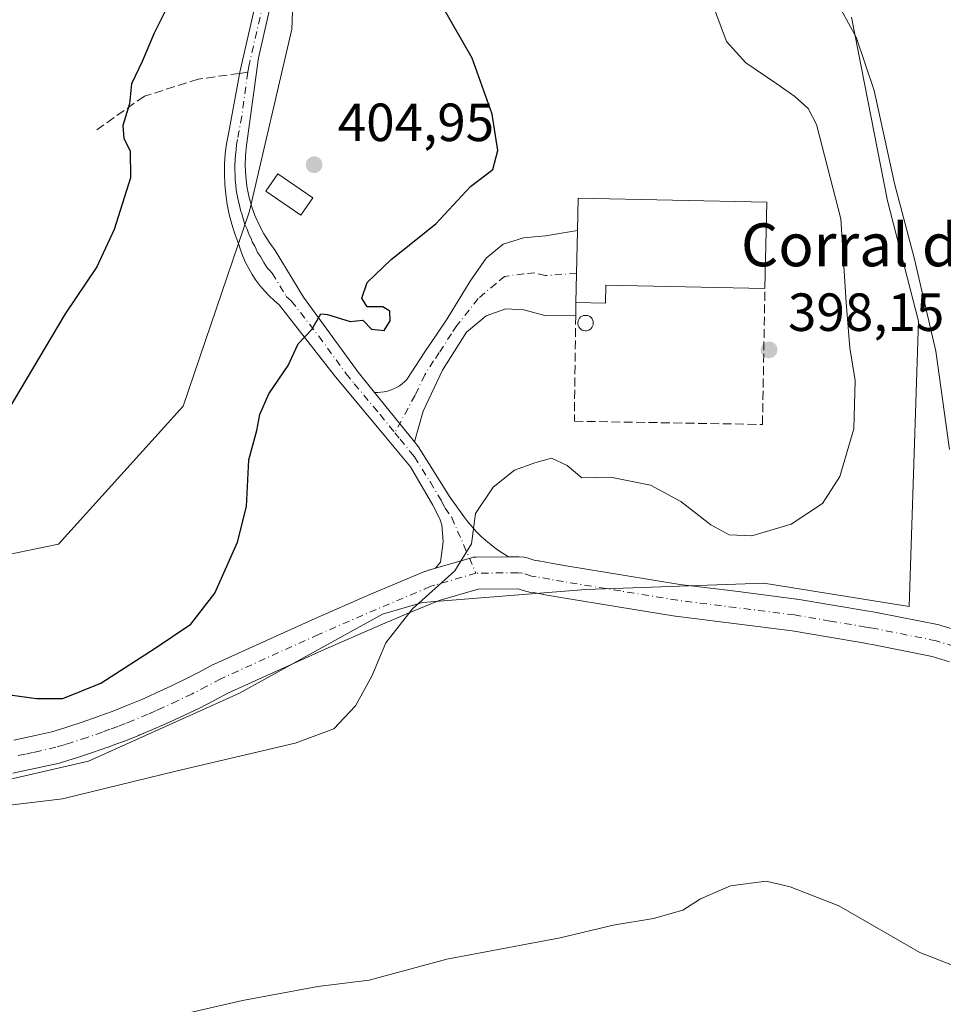
# Model space of a CAD drawing. Units: metres. Extents: x 590604 to 594055, y 4712828 to 4715189.
# Drawn here: x 591122 to 591294, y 4713888 to 4714072 of the extents above; entities that cross this region are included whole.
import ezdxf
from ezdxf.enums import TextEntityAlignment as Align

# ---------------------------------------------------------------- set-up
doc = ezdxf.new("R2010")
doc.units = ezdxf.units.M
doc.header["$MEASUREMENT"] = 0
doc.linetypes.add('DGN Style 3', pattern=[2.307223458686699, 1.648016756204785, -0.6592067024819142])
doc.linetypes.add('DGN Style 4', pattern=[2.6384748266838614, 1.318413404963828, -0.6592067024819142, 0.001648016756204785, -0.6592067024819142])
for name, color, linetype, lineweight in [('Camino Cxs', 7, 'Continuous', 0), ('Camino eje', 30, 'DGN Style 4', 13), ('Cultivos herbáceos CxS', 92, 'Continuous', 0), ('Curva de nivel maestra', 30, 'Continuous', 30), ('Curva de nivel normal', 30, 'Continuous', 0), ('Edificación industrial Cxs', 135, 'Continuous', 13), ('Edificación ligera Cxs', 1, 'Continuous', 0), ('Matorral CxS', 135, 'Continuous', 0), ('Muro lineal', 1, 'DGN Style 3', 13), ('Pista no pavimentada Cxs', 111, 'Continuous', 0), ('Pista no pavimentada eje', 91, 'DGN Style 4', 0), ('Punto de cota en terreno', 7, 'Continuous', 0), ('Rótulo de punto de cota en terreno', 7, 'Continuous', 0), ('Senda', 7, 'DGN Style 3', 0), ('Senda no paivmentada conexión', 7, 'DGN Style 3', 0), ('Silo Cxs', 1, 'Continuous', 0), ('Texto cartográfico', 7, 'Continuous', 0)]:
    doc.layers.add(name, color=color, linetype=linetype, lineweight=lineweight)
doc.styles.add('Style-Arial', font='txt')

# ---------------------------------------------------------------- blocks, each defined once
blk = doc.blocks.new('*U7')
at = {"layer": 'Cultivos herbáceos CxS', "color": 92, "linetype": 'Continuous', "lineweight": 0}
blk.add_polyline3d([(590958.0264999997, 4713903.120200001, 397.2651999999944), (590995.6391000003, 4713914.242900001, 395.4793999999966), (590997.4413999999, 4713905.274700001, 396.2856999999931), (591013.5058000004, 4713905.274599999, 395.9358999999968), (591048.0255000005, 4713913.024300001, 397.0114999999932), (591071.5120999999, 4713918.490900001, 397.5996000000014), (591090.0244000005, 4713923.380200001, 396.136599999998), (591134.9000000004, 4713933.736099999, 396.9517999999953), (591163.091, 4713946.393300001, 396.8317999999999), (591189.7384000003, 4713961.1129, 395.6704000000027), (591197.2346999999, 4713963.3487, 395.3791000000056), (591227.6634999998, 4713965.751300001, 393.8757999999943), (591260.8951000003, 4713966.953500001, 393.4946000000054), (591287.9572999999, 4713962.578500001, 391.4257999999973), (591289.7222999996, 4714015.817700001, 391.2697999999946), (591283.9530999997, 4714038.253699999, 391.6033000000025), (591277.2144999999, 4714072.5415, 390.2324999999983)], dxfattribs=at)
blk = doc.blocks.new('*U8')
at = {"layer": 'Cultivos herbáceos CxS', "color": 92, "linetype": 'Continuous', "lineweight": 0}
blk.add_polyline3d([(591173.6133000003, 4714089.514699999, 401.6125000000029), (591172.8110999997, 4714070.2905, 402.3555999999954), (591164.9266999997, 4714036.3323, 402.5620000000054), (591152.5887000002, 4713999.930500001, 402.7896999999939), (591129.3135000002, 4713974.2257, 402.5296999999992), (591103.6353000002, 4713968.9365, 399.8016000000061), (591080.2940999996, 4713977.833699999, 397.1809000000067), (591079.1183000002, 4713978.333500001, 396.9985000000015), (591048.9165000003, 4713991.174100001, 393.4401000000071), (591025.8141000001, 4714008.104900001, 390.4765000000043), (591022.9161, 4714008.0737, 390.2311999999947), (591012.0264999997, 4714007.9561, 389.9048999999941), (591007.9908999996, 4714007.911699999, 389.1916999999958), (591017.2753, 4713973.651500001, 391.6306000000041), (591031.0637999997, 4713934.986500001, 394.3369999999995), (591027.8705000002, 4713926.9027, 394.1756000000024), (591010.2675000001, 4713920.0009, 394.4542999999976), (590995.6391000003, 4713914.242900001, 395.4793999999966), (590958.0264999997, 4713903.120200001, 397.2651999999944)], dxfattribs=at)
blk = doc.blocks.new('5PATER')
at = {"layer": 'Cultivos herbáceos CxS', "linetype": 'Continuous', "lineweight": 0}
h = blk.add_hatch(color=51, dxfattribs=at)
edge = h.paths.add_edge_path()
edge.add_ellipse((0, 0), major_axis=(-0.1095731443231308, -0.1110710700762829), ratio=0.9994222409660322, start_angle=0, end_angle=360)

msp = doc.modelspace()

# ---------------------------------------------------------------- linework, layer by layer
at = {"layer": 'Camino Cxs', "color": 7, "linetype": 'Continuous', "lineweight": 0, "extrusion": (-0.9997409540598033, 0.02139319467687209, 0.007768912221908697), "elevation": -490221.6260877475, "flags": 128}
msp.add_lwpolyline([(-4725602.375930284, 4210.244741033985), (-4725602.365928294, 4210.246541088307), (-4725588.972574772, 4208.512988772391)], dxfattribs=at)
at = {"layer": 'Camino Cxs', "color": 7, "linetype": 'Continuous', "lineweight": 0, "extrusion": (-0.003311380842102665, -0.2044777670629991, 0.9788656074936174), "elevation": -965478.4686147528, "flags": 128}
msp.add_lwpolyline([(514817.9238804994, 4623239.116017976), (514817.9238804994, 4623236.592358091)], dxfattribs=at)
at = {"layer": 'Camino Cxs', "color": 7, "linetype": 'Continuous', "lineweight": 0, "extrusion": (0.06021106985469776, -0.07434919121709026, 0.9954128916345806), "elevation": -314489.8515068986, "flags": 128}
msp.add_lwpolyline([(3426171.943103927, 3276230.681186411), (3426171.943103927, 3276242.573874878)], dxfattribs=at)
at = {"layer": 'Camino Cxs', "color": 7, "linetype": 'Continuous', "lineweight": 0}
msp.add_polyline3d([(591195.6903999997, 4713993.320400001, 397.0354999999981), (591188.2401000002, 4714002.520099999, 398.1732999999949), (591188.8501000004, 4714002.5101, 398.0991000000067), (591189.4600999998, 4714002.550100001, 398.0301999999938), (591190.0701000001, 4714002.630100001, 397.9657000000007), (591190.6700999998, 4714002.770099999, 397.9091000000044), (591191.2600999996, 4714002.940099999, 397.8571999999986), (591191.8300999999, 4714003.170100001, 397.8147000000026), (591192.3800999997, 4714003.440099999, 397.7795000000042), (591192.9001000002, 4714003.7501, 397.764599999995), (591193.4001000002, 4714004.100099999, 397.7563999999985), (591193.8800999997, 4714004.4901, 397.7504999999946), (591194.3201000001, 4714004.920100001, 397.7486999999965), (591197.6401000004, 4714010.090100001, 397.8816999999981), (591199.7701000003, 4714013.220100001, 398.068299999999), (591201.8300999999, 4714016.2301, 398.206600000005), (591206.0900999998, 4714023.2601, 398.6915000000009), (591209.0900999998, 4714027.550100001, 398.7501000000047), (591212.2801000001, 4714030.1501, 398.5445999999938), (591216.0401, 4714031.390100001, 398.4939000000013), (591220.1300999997, 4714031.7601, 398.710500000001), (591226.1202999996, 4714032.700099999, 401.6288999999961), (591226.1201, 4714032.690099999, 401.6306999999942), (591225.8201000001, 4714019.300100001, 399.8972000000067), (591225.7801000001, 4714016.8301, 399.3810999999987), (591220.0100999996, 4714016.860099999, 398.1187999999966), (591216.1401000004, 4714017.940099999, 398.0062999999937), (591212.7701000003, 4714018.140100001, 398.0414000000019), (591209.0900999998, 4714016.8201, 398.0178000000014), (591205.4301000005, 4714013.7301, 397.8846999999951), (591200.9301000005, 4714006.700099999, 397.374100000001), (591197.3101000004, 4713999.040100001, 397.1114999999991)], close=True, dxfattribs=at)
for points in [[(591188.2401000002, 4714002.520099999, 398.1732999999949), (591188.8501000004, 4714002.5101, 398.0991000000067), (591189.4600999998, 4714002.550100001, 398.0301999999938), (591190.0701000001, 4714002.630100001, 397.9657000000007), (591190.6700999998, 4714002.770099999, 397.9091000000044), (591191.2600999996, 4714002.940099999, 397.8571999999986), (591191.8300999999, 4714003.170100001, 397.8147000000026), (591192.3800999997, 4714003.440099999, 397.7795000000042), (591192.9001000002, 4714003.7501, 397.764599999995), (591193.4001000002, 4714004.100099999, 397.7563999999985), (591193.8800999997, 4714004.4901, 397.7504999999946), (591194.3201000001, 4714004.920100001, 397.7486999999965), (591197.6401000004, 4714010.090100001, 397.8816999999981), (591199.7701000003, 4714013.220100001, 398.068299999999), (591201.8300999999, 4714016.2301, 398.206600000005), (591206.0900999998, 4714023.2601, 398.6915000000009), (591209.0900999998, 4714027.550100001, 398.7501000000047), (591212.2801000001, 4714030.1501, 398.5445999999938), (591216.0401, 4714031.390100001, 398.4939000000013), (591220.1300999997, 4714031.7601, 398.710500000001), (591226.1202999996, 4714032.700099999, 401.6288999999961)], [(591225.7801000001, 4714016.8301, 399.3810999999987), (591220.0100999996, 4714016.860099999, 398.1187999999966), (591216.1401000004, 4714017.940099999, 398.0062999999937), (591212.7701000003, 4714018.140100001, 398.0414000000019), (591209.0900999998, 4714016.8201, 398.0178000000014), (591205.4301000005, 4714013.7301, 397.8846999999951), (591200.9301000005, 4714006.700099999, 397.374100000001), (591197.3101000004, 4713999.040100001, 397.1114999999991), (591195.6903999997, 4713993.320400001, 397.0354999999981)]]:
    msp.add_polyline3d(points, dxfattribs=at)
at = {"layer": 'Camino eje', "color": 30, "linetype": 'DGN Style 4', "lineweight": 13}
msp.add_polyline3d([(591225.9424999999, 4714024.7641, 400.9232000000048), (591220.0701000001, 4714024.3101, 398.5378999999957), (591218.1350999996, 4714024.850099999, 398.3747000000003), (591216.0900999998, 4714024.665100001, 398.319399999993), (591212.5251000002, 4714024.145099999, 398.3193000000028), (591210.9301000005, 4714022.845100001, 398.3551000000007), (591207.5900999998, 4714020.040100001, 398.2905000000028), (591203.6300999997, 4714014.9801, 398.0023999999976), (591202.6001000004, 4714013.475099999, 397.8674000000028), (591200.3501000004, 4714009.960100001, 397.6995000000024), (591199.2851, 4714008.395099999, 397.6037999999971), (591197.6250999998, 4714005.8101, 397.4784999999974), (591195.8151000004, 4714001.9801, 397.3852000000043), (591192.0377000002, 4713994.996900001, 397.4434999999939)], dxfattribs=at)
at = {"layer": 'Cultivos herbáceos CxS', "color": 92, "linetype": 'Continuous', "lineweight": 0}
for points in [[(591173.6133000003, 4714089.514699999, 401.6125000000029), (591172.8110999997, 4714070.2905, 402.3555999999954), (591164.9266999997, 4714036.3323, 402.5620000000054), (591152.5887000002, 4713999.930500001, 402.7896999999939), (591129.3135000002, 4713974.2257, 402.5296999999992), (591103.6353000002, 4713968.9365, 399.8016000000061), (591080.2940999996, 4713977.833699999, 397.1809000000067), (591079.1183000002, 4713978.333500001, 396.9985000000015), (591048.9165000003, 4713991.174100001, 393.4401000000071), (591025.8141000001, 4714008.104900001, 390.4765000000043), (591022.9161, 4714008.0737, 390.2311999999947), (591012.0264999997, 4714007.9561, 389.9048999999941), (591007.9908999996, 4714007.911699999, 389.1916999999958), (591017.2753, 4713973.651500001, 391.6306000000041), (591031.0637999997, 4713934.986500001, 394.3369999999995), (591027.8705000002, 4713926.9027, 394.1756000000024), (591010.2675000001, 4713920.0009, 394.4542999999976), (590995.6391000003, 4713914.242900001, 395.4793999999966)], [(590995.6391000003, 4713914.242900001, 395.4793999999966), (590997.4413999999, 4713905.274700001, 396.2856999999931), (591013.5058000004, 4713905.274599999, 395.9358999999968), (591048.0255000005, 4713913.024300001, 397.0114999999932), (591071.5120999999, 4713918.490900001, 397.5996000000014), (591090.0244000005, 4713923.380200001, 396.136599999998), (591134.9000000004, 4713933.736099999, 396.9517999999953), (591163.091, 4713946.393300001, 396.8317999999999), (591189.7384000003, 4713961.1129, 395.6704000000027), (591197.2346999999, 4713963.3487, 395.3791000000056), (591227.6634999998, 4713965.751300001, 393.8757999999943), (591260.8951000003, 4713966.953500001, 393.4946000000054), (591287.9572999999, 4713962.578500001, 391.4257999999973), (591289.7222999996, 4714015.817700001, 391.2697999999946), (591283.9530999997, 4714038.253699999, 391.6033000000025), (591277.2144999999, 4714072.5415, 390.2324999999983)]]:
    msp.add_polyline3d(points, dxfattribs=at)
at = {"layer": 'Curva de nivel maestra', "color": 30, "linetype": 'Continuous', "lineweight": 30, "elevation": 400, "flags": 128}
for points in [[(591125.2300000004, 4713945.380100001), (591130.1299999999, 4713945.4001), (591137.2300000004, 4713948.280099999), (591147.3700000001, 4713954.8201), (591154.0199999996, 4713959.280099999), (591158.4500000002, 4713965.0801), (591162.7000000002, 4713974.600099999), (591164.3600000005, 4713981.220100001), (591164.7999999998, 4713989.960100001), (591166.3200000003, 4713995.440099999), (591166.8600000005, 4713998.390100001), (591168.5300000003, 4714002.2601), (591172.1600000003, 4714007.5601), (591174.0099999999, 4714011.5601), (591176.54, 4714014.2501), (591178.2800000003, 4714017.1501), (591179.5, 4714017.040100001), (591183.7300000004, 4714015.720100001), (591186.0999999996, 4714015.9801), (591187.7300000004, 4714014.3201), (591190.04, 4714014.0601), (591191.1799999997, 4714015.850099999), (591191.0999999996, 4714017.700099999), (591189.8399999999, 4714018.4801), (591186.9199999999, 4714018.470100001), (591185.9000000004, 4714020.0801), (591186.9199999999, 4714023.030099999), (591191.3700000001, 4714027.300100001), (591199.7000000002, 4714033.9801), (591206.1399999997, 4714040.920100001), (591210.3099999996, 4714044.090100001), (591211.2400000002, 4714047.640100001), (591210.2000000002, 4714054.420100001), (591206.4600000001, 4714064.9001), (591198.7699999996, 4714078.360099999)], [(591150.3399999999, 4714075.9301), (591147.1600000003, 4714069.5701), (591144.9199999999, 4714064.2601), (591142.9199999999, 4714060.120100001), (591142.54, 4714056.350099999), (591141.3099999996, 4714052.340100001), (591141.5099999999, 4714049.9001), (591142.6699999999, 4714047.5701), (591142.7599999999, 4714042.5601), (591139.7000000002, 4714032.890100001), (591136.4500000002, 4714025.960100001), (591130.5800000001, 4714017.1601), (591118.54, 4713996.960100001), (591109.9800000004, 4713979.5601), (591104.4199999999, 4713970.5601), (591102.0999999996, 4713965.2401), (591099.3799999999, 4713958.530099999), (591100, 4713953.200099999), (591102.3499999996, 4713948.550100001), (591104.4199999999, 4713946.290100001), (591106.4900000002, 4713945.6801), (591117.0199999996, 4713946.530099999), (591125.2300000004, 4713945.380100001)]]:
    msp.add_lwpolyline(points, dxfattribs=at)
at = {"layer": 'Curva de nivel normal', "color": 30, "linetype": 'Continuous', "lineweight": 0, "flags": 128}
for points, elevation in [([(591116.54, 4713925.0701), (591130.04, 4713926.670100001), (591151.2300000004, 4713931.880100001), (591173.4800000004, 4713937.100099999), (591180.6699999999, 4713939.720100001), (591184.7000000002, 4713944.020099999), (591187.7699999996, 4713949.5801), (591190.3899999997, 4713955.780099999), (591195.3399999999, 4713962.110099999), (591203.2199999997, 4713969.200099999), (591206.3300000001, 4713974.270099999), (591207.0999999996, 4713979.940099999), (591210.3700000001, 4713984.8301), (591214.3700000001, 4713988.020099999), (591218.1799999997, 4713989.380100001), (591221.2699999996, 4713990.2301), (591224.1799999997, 4713988.860099999), (591226.9299999997, 4713986.5801), (591232.2800000003, 4713986.6801), (591239.7300000004, 4713985.210100001), (591245.4000000004, 4713982.1501), (591250.9699999997, 4713977.8201), (591254.4100000003, 4713975.920100001), (591258.6399999997, 4713975.780099999), (591265.9500000002, 4713977.960100001), (591271.7999999998, 4713981.8101), (591275.04, 4713986.850099999), (591277.6299999999, 4713995.720100001), (591277.9100000003, 4714004.7501), (591276.9400000004, 4714010.8301), (591276.2400000002, 4714019.300100001), (591275.25, 4714034.890100001), (591270.6900000004, 4714052.530099999), (591269.1500000004, 4714055.4901), (591266.6799999997, 4714057.710100001), (591263.2999999998, 4714060.120100001), (591257.5, 4714064.020099999), (591253.9199999999, 4714067.9801), (591251.0999999996, 4714075.4901)], 395), ([(591295.5, 4713991.850099999), (591292.9699999997, 4714010.190099999), (591289, 4714027.360099999), (591285.2400000002, 4714041.4801), (591281.4699999997, 4714058.840100001), (591278.0800000001, 4714068.8301), (591275.25, 4714074.0001)], 390), ([(591140.9199999999, 4713883.8101), (591163.6100000005, 4713889.0801), (591177.7199999997, 4713891.6801), (591187.29, 4713892.8301), (591201.7199999997, 4713896.770099999), (591222.8700000001, 4713900.780099999), (591232.7699999996, 4713903.120100001), (591240.29, 4713904.370100001), (591245.7800000003, 4713905.940099999), (591249.0499999998, 4713908.040100001), (591254.6799999997, 4713910.4801), (591261.3099999996, 4713911.300100001), (591265.7699999996, 4713910.270099999), (591274.8799999999, 4713906.710100001), (591289.9900000002, 4713897.9901), (591298.7599999999, 4713894.5701), (591313.0499999998, 4713891.860099999), (591323.3799999999, 4713888.800100001), (591329.3799999999, 4713885.3201)], 390)]:
    msp.add_lwpolyline(points, dxfattribs=dict(at, elevation=elevation))
at = {"layer": 'Edificación industrial Cxs', "color": 135, "linetype": 'Continuous', "lineweight": 13, "elevation": 401.6306999999941, "flags": 128}
msp.add_lwpolyline([(591261.4200999998, 4714038.040100001), (591261.0701000001, 4714021.9001), (591231.4301000005, 4714022.550100001), (591231.3501000004, 4714019.1801), (591225.8201000001, 4714019.300100001), (591226.1201, 4714032.690099999), (591226.2600999996, 4714038.790100001)], close=True, dxfattribs=at)
at = {"layer": 'Edificación industrial Cxs', "color": 135, "linetype": 'Continuous', "lineweight": 13, "extrusion": (-0.0001341571974146499, -0.006186563339242256, 0.999980854034664), "elevation": -28843.09075085478, "flags": 128}
msp.add_lwpolyline([(591261.4684340139, 4713949.811189843), (591261.1184206149, 4713933.670880966)], dxfattribs=at)
at = {"layer": 'Edificación industrial Cxs', "color": 135, "linetype": 'Continuous', "lineweight": 13}
for points in [[(591225.8201000001, 4714019.300100001, 399.8972000000067), (591226.1201, 4714032.690099999, 401.6306999999942), (591226.2600999996, 4714038.790100001, 400.352899999998), (591261.4200999998, 4714038.040100001, 399.9337999999989)], [(591261.0701000001, 4714021.9001, 399.8338999999978), (591231.4301000005, 4714022.550100001, 401.3928000000014), (591231.3501000004, 4714019.1801, 399.7225000000035), (591225.8201000001, 4714019.300100001, 399.8972000000067)]]:
    msp.add_polyline3d(points, dxfattribs=at)
at = {"layer": 'Edificación ligera Cxs', "color": 1, "linetype": 'Continuous', "lineweight": 0}
msp.add_polyline3d([(591176.7401000002, 4714038.840100001, 404.5653000000021), (591174.5000999998, 4714035.5801, 404.1171999999933), (591168.0000999998, 4714040.040100001, 403.3910000000033), (591170.2401000002, 4714043.300100001, 404.1181999999972), (591176.7401000002, 4714038.840100001, 404.5653000000021)], dxfattribs=at)
msp.add_3dface([(591176.7401000002, 4714038.840100001, 404.5653000000021), (591174.5000999998, 4714035.5801, 404.5653000000021), (591168.0000999998, 4714040.040100001, 404.5653000000021), (591170.2401000002, 4714043.300100001, 404.5653000000021)], dxfattribs=at)
at = {"layer": 'Matorral CxS', "color": 135, "linetype": 'Continuous', "lineweight": 0}
for points in [[(591173.6133000003, 4714089.514699999, 401.6125000000029), (591172.8110999997, 4714070.2905, 402.3555999999954), (591164.9266999997, 4714036.3323, 402.5620000000054), (591152.5887000002, 4713999.930500001, 402.7896999999939), (591129.3135000002, 4713974.2257, 402.5296999999992), (591103.6353000002, 4713968.9365, 399.8016000000061), (591080.2940999996, 4713977.833699999, 397.1809000000067), (591079.1183000002, 4713978.333500001, 396.9985000000015), (591048.9165000003, 4713991.174100001, 393.4401000000071), (591025.8141000001, 4714008.104900001, 390.4765000000043), (591022.9161, 4714008.0737, 390.2311999999947), (591012.0264999997, 4714007.9561, 389.9048999999941), (591007.9908999996, 4714007.911699999, 389.1916999999958), (591017.2753, 4713973.651500001, 391.6306000000041), (591031.0637999997, 4713934.986500001, 394.3369999999995), (591027.8705000002, 4713926.9027, 394.1756000000024), (591010.2675000001, 4713920.0009, 394.4542999999976), (590995.6391000003, 4713914.242900001, 395.4793999999966)], [(591103.6353000002, 4713968.9365, 399.8016000000061), (591129.3135000002, 4713974.2257, 402.5296999999992), (591152.5887000002, 4713999.930500001, 402.7896999999939), (591164.9266999997, 4714036.3323, 402.5620000000054), (591172.8110999997, 4714070.2905, 402.3555999999954), (591173.6133000003, 4714089.514699999, 401.6125000000029)], [(590995.6391000003, 4713914.242900001, 395.4793999999966), (590997.4413999999, 4713905.274700001, 396.2856999999931), (591013.5058000004, 4713905.274599999, 395.9358999999968), (591048.0255000005, 4713913.024300001, 397.0114999999932), (591071.5120999999, 4713918.490900001, 397.5996000000014), (591090.0244000005, 4713923.380200001, 396.136599999998), (591134.9000000004, 4713933.736099999, 396.9517999999953), (591163.091, 4713946.393300001, 396.8317999999999), (591189.7384000003, 4713961.1129, 395.6704000000027), (591197.2346999999, 4713963.3487, 395.3791000000056), (591227.6634999998, 4713965.751300001, 393.8757999999943), (591260.8951000003, 4713966.953500001, 393.4946000000054), (591287.9572999999, 4713962.578500001, 391.4257999999973), (591289.7222999996, 4714015.817700001, 391.2697999999946), (591283.9530999997, 4714038.253699999, 391.6033000000025), (591277.2144999999, 4714072.5415, 390.2324999999983)], [(591277.2144999999, 4714072.5415, 390.2324999999983), (591283.9530999997, 4714038.253699999, 391.6033000000025), (591289.7222999996, 4714015.817700001, 391.2697999999946), (591287.9572999999, 4713962.578500001, 391.4257999999973), (591260.8951000003, 4713966.953500001, 393.4946000000054), (591227.6634999998, 4713965.751300001, 393.8757999999943), (591197.2346999999, 4713963.3487, 395.3791000000056), (591189.7384000003, 4713961.1129, 395.6704000000027), (591163.091, 4713946.393300001, 396.8317999999999), (591134.9000000004, 4713933.736099999, 396.9517999999953), (591090.0244000005, 4713923.380200001, 396.136599999998)]]:
    msp.add_polyline3d(points, dxfattribs=at)
at = {"layer": 'Muro lineal', "color": 1, "linetype": 'DGN Style 3', "lineweight": 13}
msp.add_polyline3d([(591225.8201000001, 4714019.300100001, 399.8972000000067), (591225.7801000001, 4714016.8301, 399.3810999999987), (591225.5301000001, 4713997.140100001, 396.3234999999986), (591260.6201, 4713996.540100001, 398.2908000000025), (591261.0701000001, 4714021.9001, 399.8338999999978)], dxfattribs=at)
at = {"layer": 'Pista no pavimentada Cxs', "color": 111, "linetype": 'Continuous', "lineweight": 0, "extrusion": (0.06021106985469776, -0.07434919121709026, 0.9954128916345806), "elevation": -314489.8515068986, "flags": 128}
msp.add_lwpolyline([(3426171.943103927, 3276230.681186411), (3426171.943103927, 3276242.573874878)], dxfattribs=at)
at = {"layer": 'Pista no pavimentada Cxs', "color": 111, "linetype": 'Continuous', "lineweight": 0}
for points in [[(591171.1700999998, 4714084.840100001, 401.7995999999985), (591166.6102, 4714064.970100001, 402.2831000000006), (591164.3901000004, 4714048.5801, 402.7265000000043), (591164.2001, 4714046.700099999, 402.7363999999943), (591164.1501000002, 4714044.800100001, 402.7684000000008), (591164.2401999999, 4714042.9101, 402.8206999999966), (591164.4600999998, 4714041.020099999, 402.8120999999956), (591164.8300999999, 4714039.1601, 402.7933000000049), (591165.3300999999, 4714037.3301, 402.7676999999967), (591165.9700999996, 4714035.540100001, 402.6395000000048), (591166.7301000003, 4714033.8101, 402.4621999999945), (591167.6201, 4714032.130100001, 402.2718000000023), (591168.6300999997, 4714030.530099999, 402.2526999999973), (591169.7600999996, 4714029.0001, 402.1437000000006), (591174.9901000002, 4714020.300100001, 400.9190999999992), (591185.1901000004, 4714006.300100001, 398.8292999999976), (591188.2401000002, 4714002.520099999, 398.1732999999949), (591195.6903999997, 4713993.320400001, 397.0354999999981), (591196.4200999998, 4713992.420100001, 396.9336000000039), (591202.3800999997, 4713982.9301, 395.9070999999968), (591204.9001000002, 4713979.350099999, 395.4814000000042), (591205.6601, 4713978.370100001, 395.3785999999964), (591206.4600999998, 4713977.4301, 395.2853000000032), (591207.3002000004, 4713976.530099999, 395.207899999994), (591208.1801000005, 4713975.6601, 395.118100000007), (591209.0900999998, 4713974.8301, 395.0268999999971), (591210.0401, 4713974.050100001, 394.9392999999982), (591211.0301999999, 4713973.300100001, 394.8549999999959), (591212.0500999996, 4713972.610099999, 394.7746000000043), (591213.0900999998, 4713971.950099999, 394.6820000000007), (591213.2728000004, 4713971.846899999, 394.6664000000019), (591207.1525999998, 4713971.799000001, 395.1152000000002), (591206.6551999999, 4713971.753500001, 395.1345000000001), (591206.3359000003, 4713971.679, 395.1450999999943), (591199.6491, 4713969.7282, 395.347299999994), (591200.5401, 4713970.840100001, 395.3534999999974), (591201.0601000004, 4713974.620100001, 395.5029000000068), (591200.7901, 4713977.8301, 395.7005999999965), (591200.4501, 4713978.950099999, 395.7942000000039), (591199.1401000004, 4713981.5101, 396.0531999999948), (591194.9700999996, 4713988.610099999, 396.8846999999951), (591190.3400999998, 4713994.2601, 397.5043000000005), (591180.7500999998, 4714005.720100001, 399.1438000000053), (591170.5000999998, 4714018.850099999, 401.0645999999979), (591169.5202000003, 4714019.670100001, 401.2063000000053), (591168.6001000004, 4714020.550100001, 401.3475000000035), (591167.7200999996, 4714021.470100001, 401.4878999999929), (591166.9001000002, 4714022.440099999, 401.6579000000056), (591166.1401000004, 4714023.460100001, 401.8077999999951), (591165.4401000004, 4714024.520099999, 401.9379999999946), (591164.8000999996, 4714025.620100001, 402.0512000000017), (591164.2301000003, 4714026.7601, 402.1475000000065), (591163.7200999996, 4714027.920100001, 402.2241000000067), (591163.2801000001, 4714029.120100001, 402.2755999999936), (591162.9101, 4714030.3301, 402.3102999999974), (591162.2302000001, 4714032.100099999, 402.3383999999933), (591161.6501000002, 4714033.9101, 402.3712999999989), (591161.1700999998, 4714035.7401, 402.4088000000047), (591160.7901999997, 4714037.600099999, 402.445000000007), (591160.5100999996, 4714039.470100001, 402.479800000001), (591160.3400999998, 4714041.360099999, 402.5164999999979), (591160.2600999996, 4714043.2501, 402.5311999999976), (591160.3002000004, 4714045.1501, 402.5121000000072), (591160.4302000003, 4714047.040100001, 402.4962999999989), (591160.6700999998, 4714048.920100001, 402.4701999999961), (591161.0100999996, 4714050.780099999, 402.4521999999997), (591162.6300999997, 4714059.550100001, 402.3224000000046), (591163.1401000004, 4714062.290100001, 402.2204999999958), (591168.4301000005, 4714085.380100001, 401.6162999999942)], [(591199.6491, 4713969.7282, 395.347299999994), (591200.5401, 4713970.840100001, 395.3534999999974), (591201.0601000004, 4713974.620100001, 395.5029000000068), (591200.7901, 4713977.8301, 395.7005999999965), (591200.4501, 4713978.950099999, 395.7942000000039), (591199.1401000004, 4713981.5101, 396.0531999999948), (591194.9700999996, 4713988.610099999, 396.8846999999951), (591190.3400999998, 4713994.2601, 397.5043000000005), (591180.7500999998, 4714005.720100001, 399.1438000000053), (591170.5000999998, 4714018.850099999, 401.0645999999979), (591169.5202000003, 4714019.670100001, 401.2063000000053), (591168.6001000004, 4714020.550100001, 401.3475000000035), (591167.7200999996, 4714021.470100001, 401.4878999999929), (591166.9001000002, 4714022.440099999, 401.6579000000056), (591166.1401000004, 4714023.460100001, 401.8077999999951), (591165.4401000004, 4714024.520099999, 401.9379999999946), (591164.8000999996, 4714025.620100001, 402.0512000000017), (591164.2301000003, 4714026.7601, 402.1475000000065), (591163.7200999996, 4714027.920100001, 402.2241000000067), (591163.2801000001, 4714029.120100001, 402.2755999999936), (591162.9101, 4714030.3301, 402.3102999999974), (591162.2302000001, 4714032.100099999, 402.3383999999933), (591161.6501000002, 4714033.9101, 402.3712999999989), (591161.1700999998, 4714035.7401, 402.4088000000047), (591160.7901999997, 4714037.600099999, 402.445000000007), (591160.5100999996, 4714039.470100001, 402.479800000001), (591160.3400999998, 4714041.360099999, 402.5164999999979), (591160.2600999996, 4714043.2501, 402.5311999999976), (591160.3002000004, 4714045.1501, 402.5121000000072), (591160.4302000003, 4714047.040100001, 402.4962999999989), (591160.6700999998, 4714048.920100001, 402.4701999999961), (591161.0100999996, 4714050.780099999, 402.4521999999997), (591162.6300999997, 4714059.550100001, 402.3224000000046), (591163.1401000004, 4714062.290100001, 402.2204999999958), (591168.4301000005, 4714085.380100001, 401.6162999999942)], [(591171.1700999998, 4714084.840100001, 401.7995999999985), (591166.6102, 4714064.970100001, 402.2831000000006), (591164.3901000004, 4714048.5801, 402.7265000000043), (591164.2001, 4714046.700099999, 402.7363999999943), (591164.1501000002, 4714044.800100001, 402.7684000000008), (591164.2401999999, 4714042.9101, 402.8206999999966), (591164.4600999998, 4714041.020099999, 402.8120999999956), (591164.8300999999, 4714039.1601, 402.7933000000049), (591165.3300999999, 4714037.3301, 402.7676999999967), (591165.9700999996, 4714035.540100001, 402.6395000000048), (591166.7301000003, 4714033.8101, 402.4621999999945), (591167.6201, 4714032.130100001, 402.2718000000023), (591168.6300999997, 4714030.530099999, 402.2526999999973), (591169.7600999996, 4714029.0001, 402.1437000000006), (591174.9901000002, 4714020.300100001, 400.9190999999992), (591185.1901000004, 4714006.300100001, 398.8292999999976), (591188.2401000002, 4714002.520099999, 398.1732999999949)], [(591195.6903999997, 4713993.320400001, 397.0354999999981), (591196.4200999998, 4713992.420100001, 396.9336000000039), (591202.3800999997, 4713982.9301, 395.9070999999968), (591204.9001000002, 4713979.350099999, 395.4814000000042), (591205.6601, 4713978.370100001, 395.3785999999964), (591206.4600999998, 4713977.4301, 395.2853000000032), (591207.3002000004, 4713976.530099999, 395.207899999994), (591208.1801000005, 4713975.6601, 395.118100000007), (591209.0900999998, 4713974.8301, 395.0268999999971), (591210.0401, 4713974.050100001, 394.9392999999982), (591211.0301999999, 4713973.300100001, 394.8549999999959), (591212.0500999996, 4713972.610099999, 394.7746000000043), (591213.0900999998, 4713971.950099999, 394.6820000000007), (591213.2728000004, 4713971.846899999, 394.6664000000019)], [(591121.0102000004, 4713937.656400001, 397.5022000000026), (591122.4413999999, 4713937.954600001, 397.5764999999956), (591123.8568000002, 4713938.261399999, 397.6717999999965), (591125.2851999998, 4713938.573899999, 397.7737999999954), (591128.0774999997, 4713939.202400001, 397.9762000000046), (591129.4782999996, 4713939.629100001, 398.0789999999979), (591130.8804000001, 4713940.059, 398.1649999999936), (591133.7066000003, 4713940.9913, 398.2366000000038), (591136.5224000001, 4713941.9724, 398.0929999999935), (591137.9321, 4713942.4979, 397.9812999999995), (591139.3158, 4713943.008199999, 398.0192999999999), (591140.6830000002, 4713943.547300001, 398.0368000000017), (591142.0855, 4713944.0966, 398.0173999999971), (591144.8361000001, 4713945.243799999, 397.9861999999994), (591146.2144999999, 4713945.847200001, 397.8987000000052), (591147.5598999998, 4713946.439200001, 397.758600000001), (591150.2591000004, 4713947.6906, 397.6247000000003), (591152.9364, 4713948.99, 397.6263000000035), (591155.5883999999, 4713950.347899999, 397.5994999999967), (591158.1791000003, 4713951.7349, 397.4315999999963), (591158.3553999999, 4713951.822000001, 397.4228000000003), (591176.6122000003, 4713960.106699999, 396.4894000000059), (591187.4156999998, 4713964.803500001, 395.9787000000069), (591192.4263000004, 4713966.9102, 395.678700000004), (591197.4802000001, 4713969.0397, 395.3904999999941), (591197.619, 4713969.0942, 395.3870000000024), (591197.6911000004, 4713969.1194, 395.3858000000037), (591198.4961000001, 4713969.389400001, 395.3714000000036), (591198.6098999997, 4713969.425000001, 395.3692000000011), (591199.6491, 4713969.7282, 395.347299999994), (591206.3359000003, 4713971.679, 395.1450999999943), (591206.6551999999, 4713971.753500001, 395.1345000000001), (591207.1525999998, 4713971.799000001, 395.1152000000002), (591213.2728000004, 4713971.846899999, 394.6664000000019), (591214.9534, 4713971.860099999, 394.5491999999941), (591215.2213000003, 4713971.849099999, 394.5301999999938), (591216.0963000003, 4713971.7741, 394.4676000000036), (591216.3609999996, 4713971.739499999, 394.4486000000034), (591216.7532000003, 4713971.6428, 394.4196999999986), (591218.1953999996, 4713971.1819, 394.3312000000006), (591218.8126999997, 4713971.097300001, 394.3029999999999), (591218.9265999999, 4713971.079399999, 394.2978000000003), (591221.5045999996, 4713970.6239, 394.1765000000014), (591224.0356999999, 4713970.172300001, 394.0767999999953), (591234.6239, 4713968.4408, 393.7186999999976), (591245.2242999999, 4713966.7097, 393.4152999999933), (591256.0552000003, 4713965.3466, 393.045299999998), (591266.9506999999, 4713963.9715, 392.591499999995), (591267.0757999998, 4713963.953000001, 392.5840000000026), (591273.7518999996, 4713962.822799999, 392.1202000000048), (591280.3832, 4713961.6952, 391.7614000000031), (591281.2247000001, 4713961.560699999, 391.7256000000052), (591282.1135999998, 4713961.411699999, 391.6882999999943), (591282.1912000002, 4713961.397299999, 391.6851000000024), (591293.5861999998, 4713959.1273, 391.2353000000003), (591293.8849999999, 4713959.0516, 391.2228000000032), (591297.2718000002, 4713958.006100001, 391.1300999999949)], [(591213.2728000004, 4713971.846899999, 394.6664000000019), (591207.1525999998, 4713971.799000001, 395.1152000000002), (591206.6551999999, 4713971.753500001, 395.1345000000001), (591206.3359000003, 4713971.679, 395.1450999999943), (591199.6491, 4713969.7282, 395.347299999994)], [(591213.2728000004, 4713971.846899999, 394.6664000000019), (591207.1525999998, 4713971.799000001, 395.1152000000002), (591206.6551999999, 4713971.753500001, 395.1345000000001), (591206.3359000003, 4713971.679, 395.1450999999943), (591199.6491, 4713969.7282, 395.347299999994)], [(591213.2728000004, 4713971.846899999, 394.6664000000019), (591214.9534, 4713971.860099999, 394.5491999999941), (591215.2213000003, 4713971.849099999, 394.5301999999938), (591216.0963000003, 4713971.7741, 394.4676000000036), (591216.3609999996, 4713971.739499999, 394.4486000000034), (591216.7532000003, 4713971.6428, 394.4196999999986), (591218.1953999996, 4713971.1819, 394.3312000000006), (591218.8126999997, 4713971.097300001, 394.3029999999999), (591218.9265999999, 4713971.079399999, 394.2978000000003), (591221.5045999996, 4713970.6239, 394.1765000000014), (591224.0356999999, 4713970.172300001, 394.0767999999953), (591234.6239, 4713968.4408, 393.7186999999976), (591245.2242999999, 4713966.7097, 393.4152999999933), (591256.0552000003, 4713965.3466, 393.045299999998), (591266.9506999999, 4713963.9715, 392.591499999995), (591267.0757999998, 4713963.953000001, 392.5840000000026), (591273.7518999996, 4713962.822799999, 392.1202000000048), (591280.3832, 4713961.6952, 391.7614000000031), (591281.2247000001, 4713961.560699999, 391.7256000000052), (591282.1135999998, 4713961.411699999, 391.6882999999943), (591282.1912000002, 4713961.397299999, 391.6851000000024), (591293.5861999998, 4713959.1273, 391.2353000000003), (591293.8849999999, 4713959.0516, 391.2228000000032), (591297.2718000002, 4713958.006100001, 391.1300999999949)], [(591121.0102000004, 4713937.656400001, 397.5022000000026), (591122.4413999999, 4713937.954600001, 397.5764999999956), (591123.8568000002, 4713938.261399999, 397.6717999999965), (591125.2851999998, 4713938.573899999, 397.7737999999954), (591128.0774999997, 4713939.202400001, 397.9762000000046), (591129.4782999996, 4713939.629100001, 398.0789999999979), (591130.8804000001, 4713940.059, 398.1649999999936), (591133.7066000003, 4713940.9913, 398.2366000000038), (591136.5224000001, 4713941.9724, 398.0929999999935), (591137.9321, 4713942.4979, 397.9812999999995), (591139.3158, 4713943.008199999, 398.0192999999999), (591140.6830000002, 4713943.547300001, 398.0368000000017), (591142.0855, 4713944.0966, 398.0173999999971), (591144.8361000001, 4713945.243799999, 397.9861999999994), (591146.2144999999, 4713945.847200001, 397.8987000000052), (591147.5598999998, 4713946.439200001, 397.758600000001), (591150.2591000004, 4713947.6906, 397.6247000000003), (591152.9364, 4713948.99, 397.6263000000035), (591155.5883999999, 4713950.347899999, 397.5994999999967), (591158.1791000003, 4713951.7349, 397.4315999999963), (591158.3553999999, 4713951.822000001, 397.4228000000003), (591176.6122000003, 4713960.106699999, 396.4894000000059), (591187.4156999998, 4713964.803500001, 395.9787000000069), (591192.4263000004, 4713966.9102, 395.678700000004), (591197.4802000001, 4713969.0397, 395.3904999999941), (591197.619, 4713969.0942, 395.3870000000024), (591197.6911000004, 4713969.1194, 395.3858000000037), (591198.4961000001, 4713969.389400001, 395.3714000000036), (591198.6098999997, 4713969.425000001, 395.3692000000011), (591199.6491, 4713969.7282, 395.347299999994)], [(591295.4983999999, 4713952.2741, 391.1465999999928), (591292.2626, 4713953.2731, 391.2597999999998), (591281.0639000004, 4713955.504000001, 391.6633000000002), (591280.2555, 4713955.6395, 391.6964000000008), (591279.4069999997, 4713955.7751, 391.7308000000049), (591272.7483000001, 4713956.907400001, 392.0054999999993), (591266.1366999998, 4713958.0266, 392.2404999999999), (591255.3049999997, 4713959.3936, 392.6214000000036), (591244.4205, 4713960.763599999, 392.9646999999969), (591244.3115999997, 4713960.779300001, 392.968399999998), (591233.6562999999, 4713962.519400001, 393.3551000000007), (591223.0193999996, 4713964.2589, 393.712400000004), (591220.4556, 4713964.7163, 393.8479999999981), (591217.9401000004, 4713965.160800001, 393.9940000000061), (591217.1224999996, 4713965.2729, 394.0427000000054), (591217.0092000002, 4713965.2907, 394.0503999999929), (591216.6169999996, 4713965.387399999, 394.081600000005), (591215.2481000006, 4713965.8248, 394.206600000005), (591214.8485000003, 4713965.859099999, 394.2309999999998), (591207.6162999999, 4713965.8025, 394.6677000000054), (591200.3475000003, 4713963.6819, 394.9597000000067), (591199.7060000002, 4713963.466700001, 394.9939000000013), (591194.7538999999, 4713961.380000001, 395.2152999999962), (591189.7745000003, 4713959.286599999, 395.4615999999951), (591179.0481000004, 4713954.623400001, 396.1680999999954), (591160.9243999999, 4713946.3989, 396.7712000000029), (591158.3717, 4713945.032500001, 396.7513000000035), (591155.6136999996, 4713943.6205, 396.8160999999964), (591152.8310000002, 4713942.2698, 396.9361000000063), (591150.0301000001, 4713940.9713, 396.8717000000034), (591148.6256999997, 4713940.353, 396.8815000000032), (591147.1940000001, 4713939.726600001, 396.9131999999955), (591144.3650000002, 4713938.5463, 397.0148000000045), (591144.3039999995, 4713938.521700001, 397.0182000000059), (591142.8772, 4713937.962900001, 397.1128999999929), (591141.4855000004, 4713937.414200001, 397.1392000000051), (591141.4231000004, 4713937.3904, 397.1353999999992), (591140.0181, 4713936.872199999, 397.0645999999979), (591138.5771000005, 4713936.335100001, 397.0100999999996), (591138.5272000004, 4713936.317100001, 397.0087000000058), (591135.6335000005, 4713935.3091, 396.9198000000033), (591132.6996999999, 4713934.341499999, 396.902700000006), (591131.2319, 4713933.891100001, 396.8937000000006), (591129.7193, 4713933.430299999, 396.8899999999995), (591129.5038999999, 4713933.373299999, 396.8913999999932), (591126.5850000001, 4713932.716399999, 396.9138999999996), (591125.1333999997, 4713932.398800001, 396.8855999999942), (591123.6887999997, 4713932.085700001, 396.8224000000046), (591122.2400000002, 4713931.7838, 396.7627999999968), (591120.8081999999, 4713931.4824, 396.6971000000049)], [(591295.4983999999, 4713952.2741, 391.1465999999928), (591292.2626, 4713953.2731, 391.2597999999998), (591281.0639000004, 4713955.504000001, 391.6633000000002), (591280.2555, 4713955.6395, 391.6964000000008), (591279.4069999997, 4713955.7751, 391.7308000000049), (591272.7483000001, 4713956.907400001, 392.0054999999993), (591266.1366999998, 4713958.0266, 392.2404999999999), (591255.3049999997, 4713959.3936, 392.6214000000036), (591244.4205, 4713960.763599999, 392.9646999999969), (591244.3115999997, 4713960.779300001, 392.968399999998), (591233.6562999999, 4713962.519400001, 393.3551000000007), (591223.0193999996, 4713964.2589, 393.712400000004), (591220.4556, 4713964.7163, 393.8479999999981), (591217.9401000004, 4713965.160800001, 393.9940000000061), (591217.1224999996, 4713965.2729, 394.0427000000054), (591217.0092000002, 4713965.2907, 394.0503999999929), (591216.6169999996, 4713965.387399999, 394.081600000005), (591215.2481000006, 4713965.8248, 394.206600000005), (591214.8485000003, 4713965.859099999, 394.2309999999998), (591207.6162999999, 4713965.8025, 394.6677000000054), (591200.3475000003, 4713963.6819, 394.9597000000067), (591199.7060000002, 4713963.466700001, 394.9939000000013), (591194.7538999999, 4713961.380000001, 395.2152999999962), (591189.7745000003, 4713959.286599999, 395.4615999999951), (591179.0481000004, 4713954.623400001, 396.1680999999954), (591160.9243999999, 4713946.3989, 396.7712000000029), (591158.3717, 4713945.032500001, 396.7513000000035), (591155.6136999996, 4713943.6205, 396.8160999999964), (591152.8310000002, 4713942.2698, 396.9361000000063), (591150.0301000001, 4713940.9713, 396.8717000000034), (591148.6256999997, 4713940.353, 396.8815000000032), (591147.1940000001, 4713939.726600001, 396.9131999999955), (591144.3650000002, 4713938.5463, 397.0148000000045), (591144.3039999995, 4713938.521700001, 397.0182000000059), (591142.8772, 4713937.962900001, 397.1128999999929), (591141.4855000004, 4713937.414200001, 397.1392000000051), (591141.4231000004, 4713937.3904, 397.1353999999992), (591140.0181, 4713936.872199999, 397.0645999999979), (591138.5771000005, 4713936.335100001, 397.0100999999996), (591138.5272000004, 4713936.317100001, 397.0087000000058), (591135.6335000005, 4713935.3091, 396.9198000000033), (591132.6996999999, 4713934.341499999, 396.902700000006), (591131.2319, 4713933.891100001, 396.8937000000006), (591129.7193, 4713933.430299999, 396.8899999999995), (591129.5038999999, 4713933.373299999, 396.8913999999932), (591126.5850000001, 4713932.716399999, 396.9138999999996), (591125.1333999997, 4713932.398800001, 396.8855999999942), (591123.6887999997, 4713932.085700001, 396.8224000000046), (591122.2400000002, 4713931.7838, 396.7627999999968), (591120.8081999999, 4713931.4824, 396.6971000000049)]]:
    msp.add_polyline3d(points, dxfattribs=at)
at = {"layer": 'Pista no pavimentada eje', "color": 91, "linetype": 'DGN Style 4', "lineweight": 0}
for points in [[(591167.5201000003, 4714075.175100001, 401.9958999999944), (591164.8750999998, 4714063.630100001, 402.2461999999941), (591164.6201, 4714062.2601, 402.293399999995)], [(591164.6201, 4714062.2601, 402.293399999995), (591163.5100999996, 4714054.065099999, 402.5650000000023), (591162.7001, 4714049.6801, 402.559500000003), (591162.5301000001, 4714048.7501, 402.5478000000003), (591162.4351000004, 4714047.8101, 402.5467999999965), (591162.3151000004, 4714046.870100001, 402.5430000000051), (591162.2500999998, 4714045.925100001, 402.5391999999993), (591162.2251000004, 4714044.975099999, 402.5366000000067), (591162.2050999999, 4714044.0251, 402.5344000000041), (591162.2500999998, 4714043.0801, 402.5323999999964), (591162.2901, 4714042.1351, 402.524900000004), (591162.4001000002, 4714041.190099999, 402.5092000000004), (591162.4851000002, 4714040.245100001, 402.4939000000013), (591162.6700999998, 4714039.315099999, 402.5025000000023), (591162.8101000004, 4714038.380100001, 402.5035999999964), (591163.0601000004, 4714037.465100001, 402.5148000000045), (591163.2500999998, 4714036.5351, 402.4985000000015), (591163.5701000001, 4714035.640100001, 402.4836000000068), (591163.8101000004, 4714034.725099999, 402.4489999999932), (591164.1001000004, 4714033.8201, 402.4048000000039), (591164.4801000003, 4714032.9551, 402.3497000000062), (591164.8201000001, 4714032.0701, 402.2964000000065), (591165.2651000004, 4714031.2301, 402.2528000000021), (591165.4501, 4714030.6251, 402.2203000000009), (591165.9550999999, 4714029.825099999, 402.1604999999981), (591166.1750999996, 4714029.225099999, 402.1174000000028), (591166.4301000005, 4714028.645099999, 402.0696999999927), (591166.9951, 4714027.880100001, 401.9842000000062), (591167.2801000001, 4714027.3101, 401.9250000000029), (591167.6001000004, 4714026.7601, 401.8702999999951), (591167.9501, 4714026.2301, 401.8288999999932), (591168.3300999999, 4714025.720100001, 401.7829000000056), (591168.7401000002, 4714025.235099999, 401.732600000003), (591169.1801000005, 4714024.7751, 401.6775999999954), (591171.7950999998, 4714020.425100001, 401.1079000000027), (591172.2550999997, 4714019.985099999, 401.036300000007), (591172.7451, 4714019.575099999, 400.968399999998), (591177.8701, 4714013.0101, 399.9967999999935), (591182.9700999996, 4714006.0101, 398.9701000000059), (591184.4951, 4714004.120100001, 398.6732999999949), (591189.2901, 4713998.390100001, 397.8252000000066), (591192.0377000002, 4713994.996900001, 397.4434999999939)], [(591192.0377000002, 4713994.996900001, 397.4434999999939), (591193.0151000004, 4713993.790100001, 397.3059999999969), (591195.3300999999, 4713990.965100001, 396.9637999999977), (591195.6951000001, 4713990.515100001, 396.9107999999979), (591198.6750999996, 4713985.770099999, 396.3778000000021), (591200.7600999996, 4713982.220100001, 395.9870999999985), (591201.4151, 4713980.940099999, 395.8598000000056), (591202.6750999996, 4713979.1501, 395.6640000000043), (591207.1760999998, 4713968.799100001, 394.991399999999)], [(591207.1760999998, 4713968.799100001, 394.991399999999), (591199.4501, 4713966.545100001, 395.216499999995), (591198.6451000003, 4713966.2751, 395.2326999999932), (591193.5900999998, 4713964.145099999, 395.4588999999978), (591188.5950999996, 4713962.045100001, 395.6251000000047), (591177.8300999999, 4713957.3651, 396.1778999999952), (591159.5950999996, 4713949.090100001, 397.1021000000038), (591156.9801000003, 4713947.690099999, 397.1252999999998), (591154.2751000002, 4713946.3051, 397.1370000000024), (591151.5450999998, 4713944.9801, 397.2456999999995), (591148.7950999998, 4713943.7051, 397.350900000005), (591147.4200999998, 4713943.100099999, 397.3752999999998), (591146.0151000004, 4713942.485099999, 397.3485999999975), (591143.2100999998, 4713941.315099999, 397.3497999999963), (591141.7801000001, 4713940.755100001, 397.4109000000026), (591140.3850999996, 4713940.2051, 397.4783000000025), (591138.9751000004, 4713939.6851, 397.5288), (591137.5401, 4713939.1501, 397.5583999999944), (591134.6700999998, 4713938.1501, 397.4882999999973), (591131.7901, 4713937.200099999, 397.3132000000041), (591130.3551000003, 4713936.7601, 397.2691999999952), (591128.8450999996, 4713936.300100001, 397.2341000000015), (591125.9351000004, 4713935.645099999, 397.2062000000006), (591124.4951, 4713935.3301, 397.1925999999949), (591123.0651000004, 4713935.020099999, 397.1800999999978), (591121.6250999998, 4713934.720100001, 397.1674000000057)], [(591367.0334999999, 4713923.623299999, 389.7550000000047), (591349.8251, 4713932.5101, 389.9637999999977), (591339.4700999996, 4713937.755100001, 390.1377000000066), (591329.0601000004, 4713943.0251, 390.3126000000047), (591314.0100999996, 4713949.4001, 390.6208000000042), (591306.8051000005, 4713951.7751, 390.8845000000001), (591299.6750999996, 4713954.120100001, 391.0353999999934), (591296.3850999996, 4713955.140100001, 391.1717000000062), (591293.0000999998, 4713956.1851, 391.3214000000008), (591281.6051000003, 4713958.4551, 391.7102000000014), (591280.7401000002, 4713958.600099999, 391.7415000000037), (591279.8951000003, 4713958.735099999, 391.7725000000065), (591273.2500999998, 4713959.8651, 392.0500999999931), (591266.5751, 4713960.995100001, 392.3343000000023), (591255.6801000005, 4713962.370100001, 392.7878000000055), (591244.7950999998, 4713963.7401, 393.2130999999936), (591234.1401000004, 4713965.4801, 393.5359999999928), (591223.5301000001, 4713967.215100001, 393.9998000000051), (591220.9801000003, 4713967.670100001, 394.1460999999982), (591218.4051000001, 4713968.1251, 394.2759999999981), (591217.5301000001, 4713968.245100001, 394.3190000000032), (591215.8400999998, 4713968.7851, 394.4278000000049), (591214.9650999998, 4713968.860099999, 394.4820000000037), (591207.1760999998, 4713968.799100001, 394.991399999999)]]:
    msp.add_polyline3d(points, dxfattribs=at)
at = {"layer": 'Senda', "color": 7, "linetype": 'DGN Style 3', "lineweight": 0}
msp.add_polyline3d([(591163.0946000004, 4714062.045499999, 402.229800000001), (591155.3923000004, 4714060.9619, 401.3417999999947), (591145.3381000003, 4714057.786900001, 400.3702999999951), (591136.3422999998, 4714051.436899999, 399.3117999999959)], dxfattribs=at)
at = {"layer": 'Senda no paivmentada conexión', "color": 7, "linetype": 'DGN Style 3', "lineweight": 0, "extrusion": (-0.04084741396622037, -0.00574621765971216, 0.9991488726685727), "elevation": -50833.62277028532, "flags": 128}
msp.add_lwpolyline([(-4585747.512997238, 1241045.709002197), (-4585747.512997238, 1241044.167169402)], dxfattribs=at)
at = {"layer": 'Silo Cxs', "color": 1, "linetype": 'Continuous', "lineweight": 0, "elevation": 399.9465000000057, "flags": 128}
msp.add_lwpolyline([(591227.8201000001, 4714014.020099999), (591227.5301000001, 4714014.0101), (591227.2600999996, 4714014.0701), (591226.9801000003, 4714014.1601), (591226.7301000003, 4714014.3201), (591226.5301000001, 4714014.5101), (591226.3701, 4714014.7501), (591226.2401000002, 4714015.020099999), (591226.1901000004, 4714015.3101), (591226.1901000004, 4714015.590100001), (591226.2301000003, 4714015.880100001), (591226.3501000004, 4714016.140100001), (591226.5100999996, 4714016.380100001), (591226.7100999998, 4714016.590100001), (591226.9600999998, 4714016.7501), (591227.2301000003, 4714016.840100001), (591227.5100999996, 4714016.9001), (591227.6201, 4714016.9001), (591227.9200999998, 4714016.880100001), (591228.1901000004, 4714016.800100001), (591228.4401000004, 4714016.6601), (591228.6700999998, 4714016.470100001), (591228.8501000004, 4714016.2401), (591228.9801000003, 4714015.9901), (591229.0500999996, 4714015.710100001), (591229.0701000001, 4714015.420100001), (591229.0301000001, 4714015.140100001), (591228.9401000004, 4714014.850099999), (591228.8000999996, 4714014.600099999), (591228.6001000004, 4714014.4001), (591228.3701, 4714014.220100001), (591228.1001000004, 4714014.090100001)], close=True, dxfattribs=at)
at = {"layer": 'Silo Cxs', "color": 1, "linetype": 'Continuous', "lineweight": 0}
msp.add_polyline3d([(591227.8201000001, 4714014.020099999, 398.9161000000022), (591227.5301000001, 4714014.0101, 398.9777000000031), (591227.2600999996, 4714014.0701, 398.9511999999959), (591226.9801000003, 4714014.1601, 398.9174000000057), (591226.7301000003, 4714014.3201, 398.9103999999934), (591226.5301000001, 4714014.5101, 398.9214000000065), (591226.3701, 4714014.7501, 398.9542999999976), (591226.2401000002, 4714015.020099999, 399.0007999999943), (591226.1901000004, 4714015.3101, 399.0718999999954), (591226.1901000004, 4714015.590100001, 399.1527999999962), (591226.2301000003, 4714015.880100001, 399.2480000000069), (591226.3501000004, 4714016.140100001, 399.3586000000068), (591226.5100999996, 4714016.380100001, 399.4774999999936), (591226.7100999998, 4714016.590100001, 399.6022999999986), (591226.9600999998, 4714016.7501, 399.7299000000057), (591227.2301000003, 4714016.840100001, 399.8439999999973), (591227.5100999996, 4714016.9001, 399.9465000000055), (591227.6201, 4714016.9001, 399.9124000000011), (591227.9200999998, 4714016.880100001, 399.8129999999946), (591228.1901000004, 4714016.800100001, 399.7044000000024), (591228.4401000004, 4714016.6601, 399.584799999997), (591228.6700999998, 4714016.470100001, 399.4584000000032), (591228.8501000004, 4714016.2401, 399.337400000004), (591228.9801000003, 4714015.9901, 399.2272999999986), (591229.0500999996, 4714015.710100001, 399.1269999999931), (591229.0701000001, 4714015.420100001, 399.0383000000002), (591229.0301000001, 4714015.140100001, 398.968200000003), (591228.9401000004, 4714014.850099999, 398.9070999999968), (591228.8000999996, 4714014.600099999, 398.868100000007), (591228.6001000004, 4714014.4001, 398.8561000000045), (591228.3701, 4714014.220100001, 398.8546999999962), (591228.1001000004, 4714014.090100001, 398.8757000000041), (591227.8201000001, 4714014.020099999, 398.9161000000022)], dxfattribs=at)

# ---------------------------------------------------------------- block references
at = {"layer": 'Cultivos herbáceos CxS', "color": 92, "linetype": 'Continuous', "lineweight": 0}
for name in ['*U8', '*U7']:
    msp.add_blockref(name, (0, 0), dxfattribs=at)
at = {"layer": 'Punto de cota en terreno', "color": 7, "linetype": 'Continuous', "lineweight": 0, "xscale": 10, "yscale": 10, "zscale": 10}
for p in [(591177, 4714045, 404.9499999999971), (591261.8499999996, 4714010.460000001, 398.1499999999942)]:
    msp.add_blockref('5PATER', p, dxfattribs=at)

# ---------------------------------------------------------------- texts
at = {"layer": 'Rótulo de punto de cota en terreno', "color": 7, "linetype": 'Continuous', "lineweight": 0, "style": 'Style-Arial'}
for s, p in [('404,95', (591181.4096999997, 4714049.409700001)), ('398,15', (591265.3777999999, 4714013.9878))]:
    msp.add_text(s, height=7.000000000000002, dxfattribs=at).set_placement(p)
at = {"layer": 'Texto cartográfico', "color": 7, "linetype": 'Continuous', "lineweight": 0, "style": 'Style-Arial'}
msp.add_text('Corral del Ayuntamiento', height=8, dxfattribs=at).set_placement((591318.8577402441, 4714030.046799999), align=Align.MIDDLE_CENTER)

doc.saveas('drawing.dxf')
